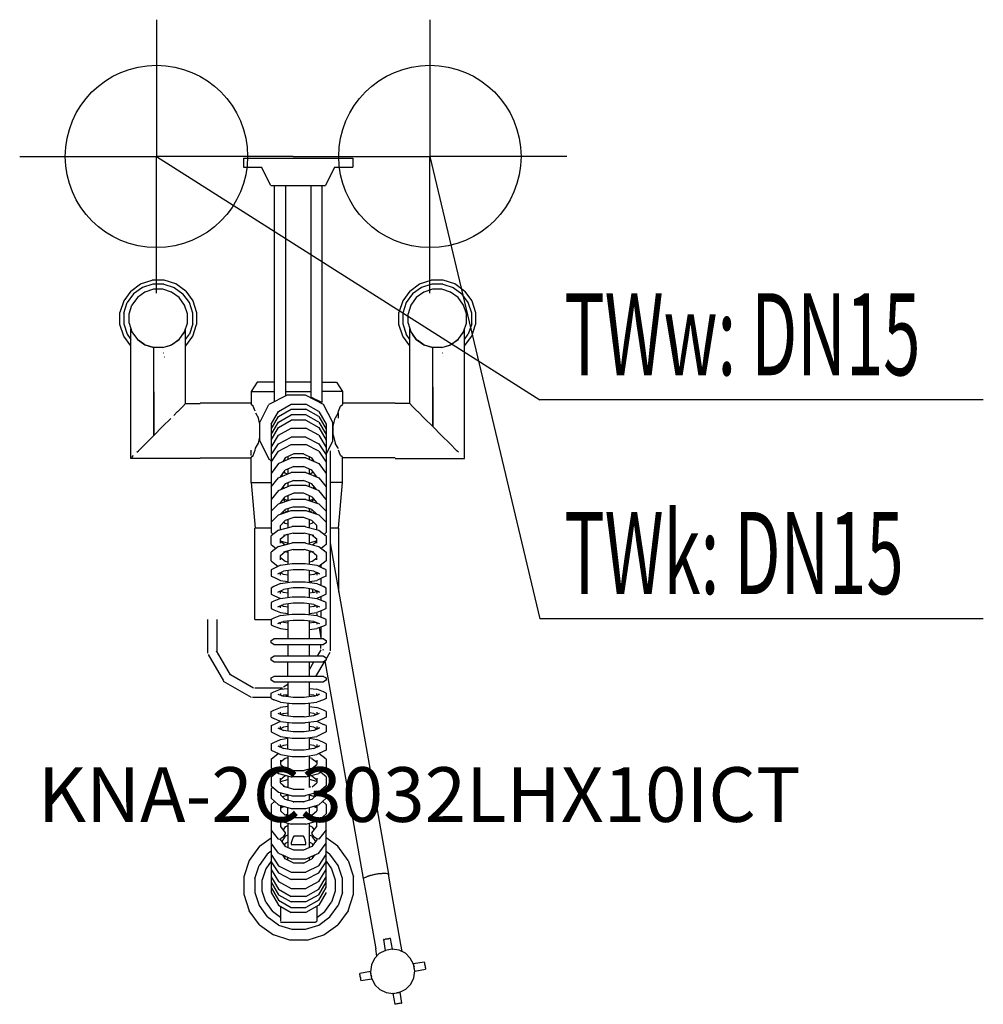
# Model space of a CAD drawing. Units: millimetres. Extents: x 0 to 529, y 0 to 540.
import ezdxf

# ---------------------------------------------------------------- set-up
doc = ezdxf.new("R2010")
doc.units = ezdxf.units.MM
doc.header["$MEASUREMENT"] = 0
doc.linetypes.add('AUSGEZOGEN', pattern=[0, 0])
doc.layers.get('0').update_dxf_attribs({"color": 1, "linetype": 'AUSGEZOGEN', "true_color": 0xff0000})
doc.layers.add('200', color=7, linetype='AUSGEZOGEN')
for name, color, linetype, true_color in [('410', 4, 'AUSGEZOGEN', 0x00ffff), ('550', 2, 'AUSGEZOGEN', 0xffff00), ('WARMWASSER', 4, 'AUSGEZOGEN', 0x00ffff)]:
    doc.layers.add(name, color=color, linetype=linetype, true_color=true_color)
doc.styles.get("Standard").update_dxf_attribs({"font": 'TXT.SHX'})

# ---------------------------------------------------------------- blocks, each defined once
blk = doc.blocks.new('GER_BLOCK_00001')
at = {"layer": '200', "linetype": 'AUSGEZOGEN'}
for p, q in [((122.7, 464.09), (122.7, 459.09)), ((122.7, 464.09), (182.7, 464.09)), ((122.7, 459.09), (132.7, 459.09)), ((137.7, 449.08), (132.7, 459.09)), ((172.7, 459.09), (167.7, 449.08)), ((172.7, 459.09), (182.7, 459.09)), ((182.7, 464.09), (182.7, 459.09)), ((137.7, 449.08), (167.7, 449.08)), ((139.7, 330.47), (139.7, 449.08)), ((145.7, 449.08), (145.7, 333.47)), ((159.7, 449.08), (159.7, 332.97)), ((165.7, 449.08), (165.7, 329.97)), ((60.97, 391.13), (66.35, 395.04)), ((66.35, 395.04), (72.67, 397.09)), ((73, 394.99), (67.32, 393.14)), ((79.33, 397.09), (72.67, 397.09)), ((79, 394.99), (73, 394.99)), ((79, 394.99), (84.68, 393.14)), ((85.65, 395.04), (79.33, 397.09)), ((91.04, 391.13), (85.65, 395.04)), ((213.97, 391.13), (219.35, 395.04)), ((219.35, 395.04), (225.67, 397.09)), ((226, 394.99), (220.32, 393.14)), ((232.33, 397.09), (225.67, 397.09)), ((232, 394.99), (226, 394.99)), ((232, 394.99), (237.68, 393.14)), ((238.65, 395.04), (232.33, 397.09)), ((244.04, 391.13), (238.65, 395.04)), ((60.97, 391.13), (57.06, 385.74)), ((62.47, 389.63), (58.95, 384.78)), ((67.32, 393.14), (62.47, 389.63)), ((68.65, 390.52), (64.54, 387.55)), ((73.46, 392.09), (68.65, 390.52)), ((78.54, 392.09), (73.46, 392.09)), ((83.35, 390.52), (78.54, 392.09)), ((87.46, 387.55), (83.35, 390.52)), ((84.68, 393.14), (89.54, 389.63)), ((93.06, 384.78), (89.54, 389.63)), ((91.04, 391.13), (94.95, 385.74)), ((213.97, 391.13), (210.06, 385.74)), ((215.47, 389.63), (211.95, 384.78)), ((220.32, 393.14), (215.47, 389.63)), ((221.65, 390.52), (217.54, 387.55)), ((226.46, 392.09), (221.65, 390.52)), ((231.54, 392.09), (226.46, 392.09)), ((236.35, 390.52), (231.54, 392.09)), ((240.46, 387.55), (236.35, 390.52)), ((237.68, 393.14), (242.54, 389.63)), ((246.06, 384.78), (242.54, 389.63)), ((244.04, 391.13), (247.95, 385.74)), ((57.06, 385.74), (55, 379.42)), ((57.1, 379.09), (58.95, 384.78)), ((60, 378.63), (61.57, 383.44)), ((64.54, 387.55), (61.57, 383.44)), ((90.43, 383.44), (87.46, 387.55)), ((92, 378.63), (90.43, 383.44)), ((94.9, 379.09), (93.06, 384.78)), ((94.95, 385.74), (97, 379.42)), ((210.06, 385.74), (208, 379.42)), ((211.95, 384.78), (210.1, 379.09)), ((214.57, 383.44), (213, 378.63)), ((217.54, 387.55), (214.57, 383.44)), ((243.43, 383.44), (240.46, 387.55)), ((245, 378.63), (243.43, 383.44)), ((247.9, 379.09), (246.06, 384.78)), ((247.95, 385.74), (250, 379.42)), ((55, 372.76), (55, 379.42)), ((57.1, 379.09), (57.1, 373.09)), ((60, 373.55), (60, 378.63)), ((92, 373.55), (92, 378.63)), ((94.9, 373.09), (94.9, 379.09)), ((97, 379.42), (97, 372.76)), ((208, 372.76), (208, 379.42)), ((210.1, 379.09), (210.1, 373.09)), ((213, 373.55), (213, 378.63)), ((245, 373.55), (245, 378.63)), ((247.9, 373.09), (247.9, 379.09)), ((250, 379.42), (250, 372.76)), ((57.05, 366.44), (55, 372.76)), ((57.1, 373.09), (58.94, 367.4)), ((60, 373.55), (61.57, 368.74)), ((90.43, 368.74), (92, 373.55)), ((94.9, 373.09), (93.06, 367.4)), ((94.95, 366.44), (97, 372.76)), ((210.05, 366.44), (208, 372.76)), ((210.1, 373.09), (211.94, 367.4)), ((213, 373.55), (214.57, 368.74)), ((243.43, 368.74), (245, 373.55)), ((247.9, 373.09), (246.06, 367.4)), ((247.95, 366.44), (250, 372.76)), ((58.94, 367.4), (61, 364.57)), ((61, 299.39), (61, 370.49)), ((61.57, 368.74), (64.54, 364.63)), ((61.57, 368.74), (62.5, 367.45)), ((62.5, 367.45), (64.54, 364.63)), ((87.46, 364.63), (90.43, 368.74)), ((87.46, 364.63), (89.5, 367.45)), ((90.43, 368.74), (89.5, 367.45)), ((91, 329.39), (91, 370.49)), ((91, 364.56), (93.06, 367.4)), ((214, 364.57), (211.94, 367.4)), ((214, 329.39), (214, 370.49)), ((214.57, 368.74), (217.54, 364.63)), ((214.57, 368.74), (215.5, 367.45)), ((217.54, 364.63), (215.5, 367.45)), ((240.46, 364.63), (243.43, 368.74)), ((240.46, 364.63), (242.5, 367.45)), ((243.43, 368.74), (242.5, 367.45)), ((244, 299.39), (244, 370.49)), ((244, 364.56), (246.06, 367.4)), ((60.96, 361.06), (57.05, 366.44)), ((64.54, 364.63), (68.65, 361.66)), ((64.54, 364.63), (65.2, 364.15)), ((68.65, 361.66), (65.2, 364.15)), ((83.35, 361.66), (87.46, 364.63)), ((83.35, 361.66), (86.8, 364.15)), ((87.46, 364.63), (86.8, 364.15)), ((91.04, 361.05), (94.95, 366.44)), ((213.96, 361.06), (210.05, 366.44)), ((217.54, 364.63), (221.65, 361.66)), ((217.54, 364.63), (218.2, 364.15)), ((221.65, 361.66), (218.2, 364.15)), ((236.35, 361.66), (240.46, 364.63)), ((236.35, 361.66), (239.8, 364.15)), ((240.46, 364.63), (239.8, 364.15)), ((244.04, 361.05), (247.95, 366.44)), ((61, 361.03), (60.96, 361.06)), ((68.65, 361.66), (73.46, 360.09)), ((68.65, 361.66), (69.1, 361.51)), ((73.46, 360.09), (69.1, 361.51)), ((78.54, 360.09), (73.46, 360.09)), ((73.46, 360.09), (73.6, 311.99)), ((73.47, 357.19), (73.6, 357.19)), ((73.6, 311.99), (73.6, 360.09)), ((78.54, 360.09), (83.35, 361.66)), ((78.54, 360.09), (82.9, 361.51)), ((78.88, 357.19), (79, 357.19)), ((83.35, 361.66), (82.9, 361.51)), ((91, 361.02), (91.04, 361.05)), ((214, 361.03), (213.96, 361.06)), ((221.65, 361.66), (226.46, 360.09)), ((221.65, 361.66), (222.1, 361.51)), ((226.46, 360.09), (222.1, 361.51)), ((226.46, 360.09), (226.6, 316.79)), ((231.54, 360.09), (226.46, 360.09)), ((226.47, 357.19), (226.6, 357.19)), ((226.6, 316.79), (226.6, 360.09)), ((231.54, 360.09), (236.35, 361.66)), ((231.54, 360.09), (235.9, 361.51)), ((231.88, 357.19), (232, 357.19)), ((236.35, 361.66), (235.9, 361.51)), ((244, 361.02), (244.04, 361.05)), ((73.6, 355.09), (73.47, 355.09)), ((79.22, 355.09), (79.34, 355.09)), ((226.48, 355.09), (226.6, 355.09)), ((232.33, 355.09), (232.22, 355.09)), ((130.3, 341.09), (127, 336.09)), ((139.7, 341.09), (130.3, 341.09)), ((159.7, 341.09), (145.7, 341.09)), ((165.7, 341.09), (173.7, 341.09)), ((173.7, 341.09), (177, 336.09)), ((127, 336.09), (139.7, 336.09)), ((127, 336.09), (127, 328.99)), ((145.7, 336.09), (159.7, 336.09)), ((177, 336.09), (165.7, 336.09)), ((177, 336.09), (177, 328.99)), ((127, 329.59), (99, 329.59)), ((146.7, 333.97), (136.7, 328.97)), ((156.7, 333.97), (146.7, 333.97)), ((166.7, 328.97), (156.7, 333.97)), ((160.6, 332.57), (159.7, 332.97)), ((161.9, 331.87), (160.6, 332.57)), ((163.6, 331.07), (161.9, 331.87)), ((164.9, 330.37), (163.6, 331.07)), ((165.7, 329.97), (164.9, 330.37)), ((206, 329.59), (177, 329.59)), ((84.46, 322.85), (86.6, 324.99)), ((86.6, 324.99), (86.8, 325.09)), ((86.8, 325.09), (89.5, 327.89)), ((89.5, 327.89), (91, 329.39)), ((91, 329.39), (99, 329.39)), ((128, 328.09), (127, 328.99)), ((129.2, 325.29), (128, 328.09)), ((129.4, 324.29), (130.9, 321.49)), ((131.7, 318.96), (136.7, 328.97)), ((138, 318.08), (142.02, 325.04)), ((142.02, 325.04), (148.98, 329.06)), ((142.02, 322.3), (148.98, 326.27)), ((148.98, 329.06), (157.02, 329.06)), ((148.98, 326.27), (157.02, 326.27)), ((163.98, 325.04), (157.02, 329.06)), ((163.98, 322.3), (157.02, 326.27)), ((163.98, 325.04), (168, 318.08)), ((171.7, 318.96), (166.7, 328.97)), ((174.6, 324.29), (173.1, 321.49)), ((174.6, 324.29), (174.8, 325.29)), ((174.6, 324.29), (174.6, 321.49)), ((174.8, 325.29), (176, 328.09)), ((176, 328.09), (177, 328.99)), ((214, 329.39), (206, 329.39)), ((215.5, 327.89), (214, 329.39)), ((218.2, 325.09), (215.5, 327.89)), ((222.1, 321.29), (218.4, 324.99)), ((78.4, 316.79), (82.9, 321.29)), ((131.7, 318.22), (130.9, 321.49)), ((131.7, 308.95), (131.7, 318.96)), ((138, 315.42), (142.02, 322.3)), ((138, 312.42), (142.02, 319.3)), ((142.02, 319.3), (148.98, 323.27)), ((142.02, 316.3), (148.98, 320.27)), ((157.02, 323.27), (148.98, 323.27)), ((157.02, 320.27), (148.98, 320.27)), ((163.98, 319.3), (157.02, 323.27)), ((157.02, 320.27), (163.98, 316.3)), ((163.98, 322.3), (168, 315.42)), ((163.98, 319.3), (168, 312.42)), ((171.7, 308.95), (171.7, 318.96)), ((172, 316.99), (173.1, 321.49)), ((226.6, 316.79), (222.1, 321.29)), ((73.6, 311.99), (78.4, 316.79)), ((138, 318.08), (138, 258.63)), ((138, 309.42), (142.02, 316.3)), ((142.02, 312.07), (148.98, 315.91)), ((148.98, 315.91), (157.02, 315.91)), ((163.98, 312.07), (157.02, 315.91)), ((163.98, 316.3), (168, 309.42)), ((168, 318.08), (168, 258.63)), ((172, 312.19), (172, 316.99)), ((231.4, 311.99), (226.6, 316.79)), ((69.1, 307.49), (73.6, 311.99)), ((130.9, 307.69), (131.7, 310.96)), ((131.7, 308.95), (136.7, 298.94)), ((138, 305.41), (142.02, 312.07)), ((142.02, 307.4), (148.98, 310.95)), ((157.02, 310.95), (148.98, 310.95)), ((157.02, 310.95), (163.98, 307.4)), ((163.98, 312.07), (168, 305.41)), ((168, 301.54), (171.7, 308.95)), ((172, 312.19), (173.1, 307.69)), ((235.9, 307.49), (231.4, 311.99)), ((64.33, 302.72), (65.2, 303.59)), ((65.2, 303.59), (69.1, 307.49)), ((127, 300.99), (127, 303.79)), ((128, 300.99), (129.2, 303.79)), ((129.2, 303.79), (129.4, 304.89)), ((129.4, 304.89), (130.9, 307.69)), ((129.4, 304.79), (129.4, 304.89)), ((138, 301.26), (142.02, 307.4)), ((138, 297.26), (142.02, 303.4)), ((142.02, 303.4), (148.98, 306.95)), ((148.98, 306.95), (157.02, 306.95)), ((163.98, 303.4), (157.02, 306.95)), ((163.98, 307.4), (168, 301.26)), ((163.98, 303.4), (168, 297.26)), ((170.2, 303.54), (170.2, 193.74)), ((174.6, 304.89), (173.1, 307.69)), ((174.6, 304.79), (174.6, 304.89)), ((176, 300.99), (174.8, 303.79)), ((239.8, 303.59), (235.9, 307.49)), ((240.67, 302.72), (239.8, 303.59)), ((99, 299.39), (61, 299.39)), ((61.5, 299.89), (62.5, 300.89)), ((99, 299.59), (127, 299.59)), ((127, 300.09), (128, 300.99)), ((127, 286.09), (127, 300.09)), ((136.7, 298.94), (138, 298.29)), ((142.02, 296.47), (148.98, 299.66)), ((145.68, 299.6), (144.32, 297.53)), ((145.68, 298.22), (145.25, 298.95)), ((150.32, 301.95), (145.68, 299.6)), ((145.75, 298.18), (145.68, 298.22)), ((147, 300.27), (147, 298.75)), ((157.02, 299.66), (148.98, 299.66)), ((155.68, 301.95), (150.32, 301.95)), ((155.68, 301.95), (160.32, 299.6)), ((157.02, 299.66), (163.98, 296.47)), ((159, 298.75), (159, 300.27)), ((160.32, 298.22), (160.25, 298.18)), ((161.68, 297.53), (160.32, 299.6)), ((160.32, 298.22), (160.75, 298.95)), ((177, 300.09), (176, 300.99)), ((177, 286.09), (177, 300.09)), ((206, 299.59), (177, 299.59)), ((206, 299.39), (244, 299.39)), ((142.02, 296.47), (138, 291)), ((142.02, 288.78), (148.98, 291.7)), ((143.01, 289.2), (145.68, 292.86)), ((145.68, 291.26), (145.13, 292.1)), ((150.32, 294.93), (145.68, 292.86)), ((147, 293.45), (147, 290.87)), ((157.02, 291.7), (148.98, 291.7)), ((150.32, 294.93), (155.68, 294.93)), ((160.32, 292.86), (155.68, 294.93)), ((157.02, 291.7), (163.98, 288.78)), ((159, 290.87), (159, 293.45)), ((162.99, 289.2), (160.32, 292.86)), ((160.32, 291.26), (160.87, 292.1)), ((163.98, 296.47), (168, 291)), ((138, 283.79), (142.02, 288.78)), ((144.11, 289.66), (143.75, 290.2)), ((146.69, 290.74), (145.68, 291.26)), ((150.32, 287.22), (145.68, 285.34)), ((150.32, 287.22), (155.68, 287.22)), ((160.32, 285.34), (155.68, 287.22)), ((160.32, 291.26), (159.31, 290.74)), ((161.89, 289.66), (162.25, 290.2)), ((163.98, 288.78), (168, 283.79)), ((127, 286.09), (129.23, 261.09)), ((127, 286.09), (138, 286.09)), ((138, 283.87), (138.03, 283.83)), ((142.02, 281.78), (138, 276.79)), ((142.02, 281.78), (148.98, 284.7)), ((145.68, 285.34), (143.26, 282.3)), ((144.97, 283.02), (144.43, 283.77)), ((147, 285.87), (147, 283.87)), ((148.98, 284.7), (157.02, 284.7)), ((157.02, 284.7), (163.98, 281.78)), ((159, 283.87), (159, 285.87)), ((162.74, 282.3), (160.32, 285.34)), ((161.02, 283.02), (161.57, 283.77)), ((168, 276.79), (163.98, 281.78)), ((167.97, 283.83), (168, 283.87)), ((177, 286.09), (170.2, 286.09)), ((174.77, 261.09), (177, 286.09)), ((138, 277.13), (138.14, 276.96)), ((142.02, 274.44), (148.98, 276.82)), ((143, 274.97), (145.68, 278.34)), ((145.64, 275.68), (144.6, 276.98)), ((147, 276.14), (144.75, 277.17)), ((150.32, 280.22), (145.68, 278.34)), ((147, 278.88), (147, 276.14)), ((157.02, 276.82), (148.98, 276.82)), ((155.68, 280.22), (150.32, 280.22)), ((160.32, 278.34), (155.68, 280.22)), ((157.02, 276.82), (163.98, 274.44)), ((159, 276.14), (159, 278.88)), ((161.25, 277.17), (159, 276.14)), ((160.32, 278.34), (163, 274.97)), ((160.36, 275.68), (161.4, 276.98)), ((168, 277.13), (167.86, 276.96)), ((142.02, 274.44), (138, 270.36)), ((142.02, 268.44), (148.98, 270.82)), ((143, 274.78), (143, 274.97)), ((143.28, 268.87), (145.68, 271.35)), ((145.01, 269.46), (144.49, 270.12)), ((145.18, 270.83), (146.91, 270.11)), ((150.32, 272.87), (145.68, 271.35)), ((147, 271.78), (147, 270.14)), ((148.98, 270.82), (157.02, 270.82)), ((150.32, 272.87), (155.68, 272.87)), ((160.32, 271.35), (155.68, 272.87)), ((157.02, 270.82), (163.98, 268.44)), ((159, 270.14), (159, 271.78)), ((160.82, 270.83), (159.09, 270.11)), ((162.72, 268.87), (160.32, 271.35)), ((160.99, 269.46), (161.51, 270.12)), ((163, 274.78), (163, 274.97)), ((163.98, 274.44), (168, 270.36)), ((138, 264.36), (142.02, 268.44)), ((138, 264.63), (138.13, 264.5)), ((143, 262.58), (145.68, 265.35)), ((150.32, 266.87), (145.68, 265.35)), ((147, 265.78), (147, 261.39)), ((155.68, 266.87), (150.32, 266.87)), ((160.32, 265.35), (155.68, 266.87)), ((159, 261.39), (159, 265.78)), ((160.32, 265.35), (163, 262.58)), ((168, 264.36), (163.98, 268.44)), ((167.87, 264.5), (168, 264.63)), ((129, 211.09), (129, 261.09)), ((138, 261.09), (129, 261.09)), ((142.02, 260.06), (138, 256.9)), ((142.02, 260.06), (148.98, 261.89)), ((143, 260.34), (143, 262.58)), ((143.07, 260.35), (143, 260.42)), ((145.68, 263.72), (144.88, 264.52)), ((147, 263.26), (145.68, 263.72)), ((148.98, 261.89), (149.37, 262.01)), ((156.63, 262.01), (149.37, 262.01)), ((156.63, 262.01), (157.02, 261.89)), ((157.02, 261.89), (163.98, 260.06)), ((160.32, 263.72), (159, 263.26)), ((160.32, 263.72), (161.12, 264.52)), ((163, 260.42), (162.93, 260.35)), ((163, 260.34), (163, 262.58)), ((163.98, 260.06), (168, 256.9)), ((175, 261.09), (170.2, 261.09)), ((175, 225.92), (175, 261.09)), ((138.96, 257.66), (138, 258.63)), ((138, 252.15), (138, 256.9)), ((143, 255.18), (145.54, 257.24)), ((143, 252.79), (143, 255.18)), ((143, 254.22), (147, 252.86)), ((145.44, 251.98), (143, 253.87)), ((149.93, 258.4), (144.61, 257)), ((147, 257.26), (146.4, 257.47)), ((147, 257.63), (147, 252.39)), ((149.93, 258.4), (156.07, 258.4)), ((161.39, 257), (156.07, 258.4)), ((159, 252.39), (159, 257.63)), ((159.6, 257.47), (159, 257.26)), ((163, 254.22), (159, 252.86)), ((160.46, 257.24), (163, 255.18)), ((160.56, 251.98), (163, 253.87)), ((163, 252.79), (163, 255.18)), ((167.04, 257.66), (168, 258.63)), ((168, 256.9), (168, 252.15)), ((138, 252.15), (140.71, 250.03)), ((142.02, 251.06), (138, 247.9)), ((142.02, 251.06), (148.98, 252.89)), ((149.93, 249.4), (144.61, 248)), ((147, 248.63), (147, 241.36)), ((148.98, 252.89), (149.37, 253.01)), ((156.63, 253.01), (149.37, 253.01)), ((149.93, 249.4), (156.07, 249.4)), ((161.39, 248), (156.07, 249.4)), ((156.63, 253.01), (157.02, 252.89)), ((157.02, 252.89), (163.98, 251.06)), ((159, 241.36), (159, 248.63)), ((163.98, 251.06), (168, 247.9)), ((168, 252.15), (165.29, 250.03)), ((170.2, 253.14), (172.62, 239.42)), ((138, 243.15), (138, 247.9)), ((138, 243.15), (141.84, 240.14)), ((143, 246.18), (145.54, 248.24)), ((143, 243.79), (143, 246.18)), ((145.68, 242.79), (143, 244.87)), ((147, 247.69), (145.38, 248.11)), ((160.62, 248.11), (159, 247.69)), ((160.32, 242.79), (163, 244.87)), ((160.46, 248.24), (163, 246.18)), ((163, 243.79), (163, 246.18)), ((168, 243.15), (164.16, 240.14)), ((168, 247.9), (168, 243.15)), ((139.46, 239.03), (138, 238.27)), ((138, 238.27), (138, 234.85)), ((143.09, 240.73), (139.46, 239.03)), ((143.09, 240.73), (149.37, 241.74)), ((149.93, 238.3), (144.61, 237.43)), ((147, 242.48), (145.61, 242.85)), ((147, 237.82), (147, 231.36)), ((149.37, 241.74), (156.63, 241.74)), ((156.07, 238.3), (149.93, 238.3)), ((161.39, 237.43), (156.07, 238.3)), ((156.63, 241.74), (162.91, 240.73)), ((160.39, 242.85), (159, 242.48)), ((159, 231.36), (159, 237.82)), ((162.91, 240.73), (166.54, 239.03)), ((165.2, 240.96), (165.2, 239.66)), ((168, 238.27), (166.54, 239.03)), ((168, 234.85), (168, 238.27)), ((172.62, 239.42), (202.26, 71.32)), ((138, 234.85), (139.46, 234.15)), ((139.46, 234.15), (143.09, 232.41)), ((141.54, 235.97), (144.61, 237.43)), ((143, 235.27), (143, 236.66)), ((144.61, 235.75), (143, 236.52)), ((143.09, 232.41), (147, 231.8)), ((147, 235.37), (144.61, 235.75)), ((159, 236.07), (159.12, 235.39)), ((161.39, 235.75), (159, 235.37)), ((159, 231.8), (162.91, 232.41)), ((161.39, 237.43), (164.46, 235.97)), ((161.39, 235.75), (163, 236.52)), ((166.54, 234.15), (162.91, 232.41)), ((164.46, 235.97), (163, 236.69)), ((163, 236.66), (163, 235.27)), ((165.2, 233.51), (165.2, 229.66)), ((168, 234.85), (166.54, 234.15)), ((139.46, 229.03), (138, 228.27)), ((138, 228.27), (138, 224.85)), ((143.09, 230.73), (139.46, 229.03)), ((141.54, 225.97), (144.61, 227.43)), ((143.09, 230.73), (149.37, 231.74)), ((149.93, 228.3), (144.61, 227.43)), ((147, 227.82), (147, 223.06)), ((149.37, 231.74), (156.63, 231.74)), ((156.07, 228.3), (149.93, 228.3)), ((161.39, 227.43), (156.07, 228.3)), ((156.63, 231.74), (162.91, 230.73)), ((159, 223.06), (159, 227.82)), ((159.73, 231.91), (159.86, 231.22)), ((160.5, 227.58), (160.84, 225.66)), ((161.39, 227.43), (164.46, 225.97)), ((162.91, 230.73), (166.54, 229.03)), ((168, 228.27), (166.54, 229.03)), ((168, 224.85), (168, 228.27)), ((138, 224.85), (139.46, 224.15)), ((139.46, 224.15), (143, 222.45)), ((143.09, 222.49), (139.46, 221)), ((143, 225.27), (143, 226.66)), ((144.61, 225.75), (143, 226.52)), ((143.09, 222.49), (149.37, 223.4)), ((147, 225.37), (144.61, 225.75)), ((149.37, 223.4), (156.63, 223.4)), ((156.63, 223.4), (162.91, 222.49)), ((161.39, 225.75), (159, 225.37)), ((161.39, 225.75), (163, 226.52)), ((162.91, 222.49), (166.54, 221)), ((164.46, 225.97), (163, 226.69)), ((163, 226.66), (163, 225.27)), ((166.54, 224.15), (163, 222.45)), ((165.2, 223.51), (165.2, 221.55)), ((168, 224.85), (166.54, 224.15)), ((139.46, 221), (138, 220.26)), ((138, 220.26), (138, 217.08)), ((138, 217.08), (139.46, 216.39)), ((139.46, 216.39), (143.09, 214.86)), ((141.54, 217.96), (144.61, 219.24)), ((143, 217.43), (143, 218.57)), ((144.61, 218.15), (143.32, 218.7)), ((149.93, 220.01), (144.61, 219.24)), ((147, 217.81), (144.61, 218.15)), ((147, 219.59), (147, 213.6)), ((156.07, 220.01), (149.93, 220.01)), ((161.39, 219.24), (156.07, 220.01)), ((159, 213.6), (159, 219.59)), ((161.39, 218.15), (159, 217.81)), ((161.39, 219.24), (164.46, 217.96)), ((161.39, 218.15), (162.68, 218.7)), ((162.02, 218.98), (162.11, 218.46)), ((166.54, 216.39), (162.91, 214.86)), ((163, 218.57), (163, 217.43)), ((168, 220.26), (166.54, 221)), ((168, 217.08), (166.54, 216.39)), ((168, 217.08), (168, 220.26)), ((103.2, 192.5), (103.2, 211.06)), ((108.2, 211.06), (108.2, 192.94)), ((129, 211.09), (138.06, 211.09)), ((139.46, 211.82), (138, 211.06)), ((138, 211.06), (138, 208.14)), ((143.09, 213.13), (139.46, 211.82)), ((143.09, 214.86), (147, 214.31)), ((143.09, 213.13), (149.37, 213.88)), ((149.37, 213.88), (156.63, 213.88)), ((156.63, 213.88), (162.91, 213.13)), ((159, 214.31), (162.91, 214.86)), ((162.75, 214.84), (162.93, 213.81)), ((162.91, 213.13), (166.54, 211.82)), ((162.93, 213.81), (163.06, 213.08)), ((165.2, 215.83), (165.2, 212.3)), ((168, 211.06), (166.54, 211.82)), ((168, 208.14), (168, 211.06)), ((138, 208.14), (139.46, 207.38)), ((139.46, 207.38), (143.09, 206.07)), ((141.54, 208.78), (144.61, 209.9)), ((141.54, 208.78), (143, 209.58)), ((143, 208.44), (143, 209.31)), ((143.09, 206.07), (147, 205.6)), ((144.61, 209.3), (143.78, 209.6)), ((149.93, 210.5), (144.61, 209.9)), ((147, 209.03), (144.61, 209.3)), ((147, 210.17), (147, 200.32)), ((156.07, 210.5), (149.93, 210.5)), ((161.39, 209.9), (156.07, 210.5)), ((159, 200.32), (159, 210.17)), ((161.39, 209.3), (159, 209.03)), ((159, 205.6), (162.91, 206.07)), ((161.39, 209.9), (164.46, 208.78)), ((161.39, 209.3), (162.22, 209.6)), ((166.54, 207.38), (162.91, 206.07)), ((163, 209.31), (163, 208.44)), ((164.21, 206.54), (165.2, 200.93)), ((165.2, 206.9), (165.2, 200.32)), ((168, 208.14), (166.54, 207.38)), ((138, 199.44), (139.46, 200.32)), ((166.54, 200.32), (139.46, 200.32)), ((166.54, 200.32), (168, 199.44)), ((138, 198.2), (138, 199.44)), ((139.46, 197.32), (138, 198.2)), ((139.46, 197.32), (166.54, 197.32)), ((147, 197.32), (147, 190.82)), ((159, 190.82), (159, 197.32)), ((165.2, 194.44), (163.13, 190.82)), ((165.2, 195.04), (165.2, 197.32)), ((166.29, 194.77), (166.4, 194.1)), ((168, 198.2), (166.54, 197.32)), ((168, 199.44), (168, 198.2)), ((103.39, 191.77), (111.75, 177.38)), ((115.6, 180.63), (108, 193.84)), ((138, 189.94), (139.46, 190.82)), ((138, 188.7), (138, 189.94)), ((166.54, 190.82), (139.46, 190.82)), ((166.54, 190.82), (168, 189.94)), ((168, 189.26), (170.2, 193.04)), ((168, 189.94), (168, 188.7)), ((139.46, 187.82), (138, 188.7)), ((139.46, 187.82), (166.54, 187.82)), ((147, 179.82), (147, 187.82)), ((159, 183.6), (161.41, 187.82)), ((159, 179.82), (159, 187.82)), ((162.51, 179.82), (167.5, 188.4)), ((168, 188.7), (166.54, 187.82)), ((167.43, 188.28), (188.47, 68.89)), ((128.3, 173.32), (115.58, 180.61)), ((138, 178.94), (139.46, 179.82)), ((138, 177.7), (138, 178.94)), ((166.54, 179.82), (139.46, 179.82)), ((166.54, 179.82), (168, 178.94)), ((168, 178.94), (168, 177.7)), ((111.6, 177.23), (126.9, 168.32)), ((144.1, 173.32), (128.9, 173.32)), ((139.46, 176.82), (138, 177.7)), ((139.46, 176.82), (166.54, 176.82)), ((143.09, 172.72), (147, 173.19)), ((144.7, 174.13), (147, 175.45)), ((147, 176.82), (147, 168.62)), ((159.32, 176.82), (159, 176.63)), ((159, 168.62), (159, 176.82)), ((159, 173.19), (162.91, 172.72)), ((168, 177.7), (166.54, 176.82)), ((127.6, 168.32), (138, 168.32)), ((138, 170.65), (139.46, 171.41)), ((138, 167.73), (138, 170.65)), ((138, 167.73), (139.46, 166.97)), ((139.46, 171.41), (143.09, 172.72)), ((141.54, 170.01), (144.61, 168.89)), ((143, 170.35), (143, 169.48)), ((143.78, 169.19), (144.61, 169.49)), ((147, 169.76), (144.61, 169.49)), ((149.93, 168.29), (144.61, 168.89)), ((146.1, 169.12), (147, 169.64)), ((156.07, 168.29), (149.93, 168.29)), ((161.39, 168.89), (156.07, 168.29)), ((161.39, 169.49), (159, 169.76)), ((161.39, 168.89), (164.46, 170.01)), ((161.39, 169.49), (162.22, 169.19)), ((166.54, 171.41), (162.91, 172.72)), ((163, 169.48), (163, 170.35)), ((164.46, 170.01), (163, 169.21)), ((168, 170.65), (166.54, 171.41)), ((168, 167.73), (166.54, 166.97)), ((168, 170.65), (168, 167.73)), ((143.09, 165.66), (139.46, 166.97)), ((139.46, 161.25), (143.09, 162.78)), ((143.09, 165.66), (149.37, 164.91)), ((147, 163.33), (143.09, 162.78)), ((147, 165.19), (147, 158.05)), ((149.37, 164.91), (156.63, 164.91)), ((156.63, 164.91), (162.91, 165.66)), ((159, 158.05), (159, 165.19)), ((159, 163.33), (162.91, 162.78)), ((166.54, 166.97), (162.91, 165.66)), ((166.54, 161.25), (162.91, 162.78)), ((138, 160.56), (139.46, 161.25)), ((138, 157.38), (138, 160.56)), ((138, 157.38), (139.46, 156.64)), ((143.09, 155.15), (139.46, 156.64)), ((141.54, 159.68), (144.61, 158.4)), ((143, 159.07), (143, 160.21)), ((144.61, 159.49), (143.32, 158.94)), ((144.61, 159.49), (147, 159.83)), ((149.93, 157.63), (144.61, 158.4)), ((156.07, 157.63), (149.93, 157.63)), ((156.07, 157.63), (161.39, 158.4)), ((161.39, 159.49), (159, 159.83)), ((161.39, 158.4), (164.46, 159.68)), ((161.39, 159.49), (162.68, 158.94)), ((166.54, 156.64), (162.91, 155.15)), ((163, 160.21), (163, 159.07)), ((168, 160.56), (166.54, 161.25)), ((168, 157.38), (166.54, 156.64)), ((168, 160.56), (168, 157.38)), ((138, 152.79), (139.46, 153.49)), ((138, 152.79), (138, 149.37)), ((139.46, 153.49), (143, 155.19)), ((141.54, 151.67), (144.61, 150.21)), ((143, 150.98), (143, 152.37)), ((144.61, 151.89), (143, 151.12)), ((143.09, 155.15), (149.37, 154.24)), ((147, 152.27), (144.61, 151.89)), ((147, 154.58), (147, 149.82)), ((149.37, 154.24), (156.63, 154.24)), ((162.91, 155.15), (156.63, 154.24)), ((159, 149.82), (159, 154.58)), ((161.39, 151.89), (159, 152.27)), ((161.39, 151.89), (163, 151.12)), ((161.39, 150.21), (164.46, 151.67)), ((163, 155.19), (166.54, 153.49)), ((163, 152.37), (163, 150.98)), ((164.46, 151.67), (163, 150.95)), ((168, 152.79), (166.54, 153.49)), ((168, 152.79), (168, 149.37)), ((138, 149.37), (142.02, 147.44)), ((142.02, 147.44), (143.09, 146.91)), ((142.78, 151.08), (143, 151.2)), ((143.09, 146.91), (149.37, 145.9)), ((143.09, 145.23), (147, 145.84)), ((149.93, 149.34), (144.61, 150.21)), ((147, 139.82), (147, 146.28)), ((149.37, 145.9), (156.63, 145.9)), ((156.07, 149.34), (149.93, 149.34)), ((161.39, 150.21), (156.07, 149.34)), ((156.63, 145.9), (162.91, 146.91)), ((159, 139.82), (159, 146.28)), ((159, 145.84), (162.91, 145.23)), ((163.98, 147.44), (162.91, 146.91)), ((163.22, 151.08), (163, 151.2)), ((168, 149.37), (163.98, 147.44)), ((138, 142.79), (139.46, 143.49)), ((138, 142.79), (138, 139.37)), ((139.46, 143.49), (143.09, 145.23)), ((141.54, 141.67), (144.61, 140.21)), ((142.78, 141.08), (143, 141.2)), ((143, 140.98), (143, 142.37)), ((144.61, 141.89), (143, 141.12)), ((147, 142.27), (144.61, 141.89)), ((161.39, 141.89), (159, 142.27)), ((161.39, 141.89), (163, 141.12)), ((161.39, 140.21), (164.46, 141.67)), ((166.54, 143.49), (162.91, 145.23)), ((163, 142.37), (163, 140.98)), ((164.46, 141.67), (163, 140.95)), ((163.22, 141.08), (163, 141.2)), ((168, 142.79), (166.54, 143.49)), ((168, 142.79), (168, 139.37)), ((138, 139.37), (142.02, 137.44)), ((138, 134.49), (141.84, 137.5)), ((142.02, 137.44), (143.09, 136.91)), ((143.09, 136.91), (149.37, 135.9)), ((149.93, 139.34), (144.61, 140.21)), ((147, 135.16), (145.61, 134.79)), ((147, 136.28), (147, 129.01)), ((149.37, 135.9), (156.63, 135.9)), ((156.07, 139.34), (149.93, 139.34)), ((161.39, 140.21), (156.07, 139.34)), ((156.63, 135.9), (162.91, 136.91)), ((159, 129.01), (159, 136.28)), ((160.39, 134.79), (159, 135.16)), ((163.98, 137.44), (162.91, 136.91)), ((168, 139.37), (163.98, 137.44)), ((168, 134.49), (164.16, 137.5)), ((138, 134.49), (138, 129.74)), ((138, 129.74), (142.02, 126.58)), ((145.68, 134.85), (143, 132.77)), ((143, 133.85), (143, 131.46)), ((143, 131.46), (145.54, 129.4)), ((149.93, 128.24), (144.61, 129.64)), ((161.39, 129.64), (156.07, 128.24)), ((160.32, 134.85), (163, 132.77)), ((161.39, 129.64), (160.32, 129.28)), ((160.46, 129.4), (163, 131.46)), ((163, 133.85), (163, 131.46)), ((168, 129.74), (163.98, 126.58)), ((168, 134.49), (168, 129.74)), ((138, 124.73), (141.1, 127.3)), ((138, 124.73), (138, 119.72)), ((142.02, 126.58), (148.98, 124.75)), ((145.68, 125.24), (143, 122.99)), ((145.68, 125.24), (146.33, 125.43)), ((147, 129.48), (146.14, 129.24)), ((147, 125.25), (147, 118.8)), ((148.98, 124.75), (149.37, 124.63)), ((156.63, 124.63), (149.37, 124.63)), ((149.93, 128.24), (156.07, 128.24)), ((157.02, 124.75), (156.63, 124.63)), ((157.02, 124.75), (163.98, 126.58)), ((159, 129.48), (159.86, 129.24)), ((159, 118.8), (159, 125.25)), ((160.35, 125.21), (159.63, 125.42)), ((160.32, 125.24), (163, 122.99)), ((168, 124.73), (164.9, 127.3)), ((168, 124.73), (168, 119.72)), ((138, 119.72), (142.02, 116.35)), ((138, 118.22), (138.87, 118.99)), ((143, 121.46), (143, 124.06)), ((143, 122.07), (147, 123.27)), ((143, 121.46), (145.6, 119.2)), ((149.93, 117.96), (144.61, 119.48)), ((147, 119.23), (146.25, 119.01)), ((163, 122.07), (159, 123.27)), ((159.75, 119.01), (159, 119.23)), ((160.4, 119.2), (163, 121.46)), ((163, 124.06), (163, 121.46)), ((168, 119.72), (163.98, 116.35)), ((168, 118.22), (167.13, 118.99)), ((138, 118.22), (138, 113.01)), ((142.02, 116.35), (148.98, 114.43)), ((143, 116.08), (143, 114.79)), ((143, 114.79), (145.68, 112.31)), ((147, 114.62), (144.12, 113.76)), ((147, 114.98), (147, 111.93)), ((148.98, 114.43), (149.37, 114.34)), ((149.37, 114.34), (156.63, 114.34)), ((149.93, 117.96), (156.07, 117.96)), ((157.02, 114.43), (156.63, 114.34)), ((163.98, 116.35), (157.02, 114.43)), ((159, 111.93), (159, 114.98)), ((161.88, 113.76), (159, 114.62)), ((160.32, 112.31), (163, 114.79)), ((163, 116.08), (163, 114.79)), ((168, 118.22), (168, 113.01)), ((138, 113.01), (142.02, 109.42)), ((138, 109.57), (139.93, 111.28)), ((138, 109.57), (138, 104.35)), ((142.02, 109.42), (148.98, 107.36)), ((143, 108.84), (143, 106.14)), ((144.12, 108.8), (143, 107.79)), ((143, 107.64), (145.09, 108.51)), ((150.32, 110.99), (145.68, 112.31)), ((149.93, 110.97), (150.32, 110.99)), ((156.07, 110.97), (149.93, 110.97)), ((160.32, 112.31), (155.68, 110.99)), ((155.68, 110.99), (156.07, 110.97)), ((157.02, 107.36), (163.98, 109.42)), ((163, 107.64), (160.91, 108.51)), ((161.88, 108.8), (163, 107.79)), ((163, 108.84), (163, 106.14)), ((168, 113.01), (163.98, 109.42)), ((168, 109.57), (166.07, 111.28)), ((168, 109.57), (168, 104.35)), ((138, 104.35), (142.02, 100.76)), ((143, 106.14), (145.68, 103.66)), ((145.68, 103.75), (145.57, 103.76)), ((147, 104.3), (145.68, 103.75)), ((150.32, 102.34), (145.68, 103.66)), ((147, 103.28), (147, 107.95)), ((148.98, 107.36), (157.02, 107.36)), ((160.32, 103.66), (155.68, 102.34)), ((159, 103.28), (159, 107.95)), ((159, 104.3), (160.32, 103.75)), ((160.32, 103.66), (163, 106.14)), ((160.43, 103.76), (160.32, 103.75)), ((168, 104.35), (163.98, 100.76)), ((138, 102.25), (139.46, 102.57)), ((138, 102.25), (138, 61.3)), ((139.46, 102.57), (140.13, 102.45)), ((142.02, 100.76), (148.98, 98.7)), ((143, 100.47), (143, 97.41)), ((143, 97.41), (145.68, 94.04)), ((145.68, 97.32), (144.43, 95.61)), ((147, 97.92), (145.68, 97.32)), ((147, 99.29), (147, 85.93)), ((157.02, 98.7), (148.98, 98.7)), ((149.93, 102.33), (150.32, 102.34)), ((149.93, 102.33), (156.07, 102.33)), ((156.07, 102.33), (155.68, 102.34)), ((157.02, 98.7), (163.98, 100.76)), ((159, 85.93), (159, 99.29)), ((160.32, 97.32), (159, 97.92)), ((160.32, 94.04), (163, 97.41)), ((160.32, 97.32), (161.57, 95.61)), ((163, 97.41), (163, 100.47)), ((165.87, 102.45), (166.54, 102.57)), ((168, 102.25), (166.54, 102.57)), ((168, 63.96), (168, 102.25)), ((142.02, 90.6), (138, 95.59)), ((138, 95.51), (138.03, 95.55)), ((144.61, 91.84), (143.09, 90.75)), ((145.68, 92.12), (143.75, 89.18)), ((144.61, 91.84), (145.68, 93.22)), ((145.68, 94.04), (145.68, 93.22)), ((147, 92.8), (145.68, 92.12)), ((150.32, 92.16), (149.93, 91.71)), ((155.68, 92.16), (150.32, 92.16)), ((156.07, 91.71), (155.68, 92.16)), ((160.32, 92.12), (159, 92.8)), ((160.32, 94.04), (160.32, 93.22)), ((160.32, 93.22), (161.39, 91.84)), ((160.32, 92.12), (162.25, 89.18)), ((162.91, 90.75), (161.39, 91.84)), ((168, 95.59), (163.98, 90.6)), ((167.97, 95.55), (168, 95.51)), ((131.52, 86.62), (125.93, 78.92)), ((131.52, 86.62), (138, 91.33)), ((142.02, 82.91), (138, 88.38)), ((142.02, 90.6), (143.09, 90.75)), ((143, 90.2), (143, 90.74)), ((143, 90.2), (145.68, 86.52)), ((145.68, 88.12), (145.13, 87.28)), ((147, 88.8), (145.68, 88.12)), ((150.32, 84.45), (145.68, 86.52)), ((149.37, 90.22), (148.98, 88.56)), ((148.98, 88.56), (148.98, 87.68)), ((148.98, 87.68), (157.02, 87.68)), ((149.93, 91.71), (149.37, 90.22)), ((160.32, 86.52), (155.68, 84.45)), ((156.63, 90.22), (156.07, 91.71)), ((157.02, 88.56), (156.63, 90.22)), ((157.02, 87.68), (157.02, 88.56)), ((160.32, 88.12), (159, 88.8)), ((163, 90.2), (160.32, 86.52)), ((160.32, 88.12), (160.87, 87.28)), ((163.98, 90.6), (162.91, 90.75)), ((163, 90.74), (163, 90.2)), ((163.98, 82.91), (168, 88.38)), ((174.48, 86.61), (168, 91.33)), ((180.07, 78.92), (174.48, 86.61)), ((135.82, 82.32), (131.35, 76.16)), ((138, 83.9), (135.82, 82.32)), ((138, 82.12), (142.02, 75.98)), ((142.02, 82.91), (148.98, 79.72)), ((145.68, 79.78), (144.32, 81.85)), ((145.68, 81.16), (145.25, 80.43)), ((145.75, 81.2), (145.68, 81.16)), ((155.68, 84.45), (150.32, 84.45)), ((157.02, 79.72), (163.98, 82.91)), ((160.32, 81.16), (160.25, 81.2)), ((161.68, 81.85), (160.32, 79.78)), ((160.32, 81.16), (160.75, 80.43)), ((163.98, 75.98), (168, 82.12)), ((168, 83.91), (170.19, 82.32)), ((174.65, 76.16), (170.19, 82.32)), ((125.93, 78.92), (123, 69.87)), ((128.99, 68.92), (131.35, 76.16)), ((138, 78.51), (134.96, 74.32)), ((138, 78.12), (142.02, 71.98)), ((142.02, 75.98), (148.98, 72.43)), ((150.32, 77.43), (145.68, 79.78)), ((147, 79.11), (147, 80.63)), ((148.98, 79.72), (157.02, 79.72)), ((155.68, 77.43), (150.32, 77.43)), ((155.68, 77.43), (160.32, 79.78)), ((163.98, 75.98), (157.02, 72.43)), ((159, 79.11), (159, 80.63)), ((163.98, 71.98), (168, 78.12)), ((168, 78.51), (171.04, 74.32)), ((177.01, 68.92), (174.65, 76.16)), ((180.07, 78.92), (183, 69.87)), ((134.96, 74.32), (133, 68.29)), ((138, 73.97), (142.02, 67.31)), ((142.02, 71.98), (148.98, 68.43)), ((148.98, 72.43), (157.02, 72.43)), ((157.02, 68.43), (163.98, 71.98)), ((163.98, 67.31), (168, 73.97)), ((171.04, 74.32), (173, 68.29)), ((192.03, 70.48), (190.31, 69.93)), ((191.7, 70.38), (190.66, 70.07)), ((194.08, 70.97), (192.03, 70.48)), ((192.47, 70.6), (192.19, 70.52)), ((193.61, 70.86), (192.47, 70.6)), ((196.28, 71.35), (194.08, 70.97)), ((194.55, 71.07), (194.2, 70.99)), ((196.7, 71.43), (194.55, 71.07)), ((198.37, 71.59), (196.28, 71.35)), ((198.76, 71.64), (196.7, 71.43)), ((200.17, 71.67), (198.37, 71.59)), ((200.47, 71.68), (198.76, 71.64)), ((201.53, 71.58), (200.17, 71.67)), ((201, 71.62), (200.47, 71.68)), ((202.26, 71.32), (201.53, 71.58)), ((201.69, 71.53), (201.66, 71.53)), ((201.74, 71.51), (201.69, 71.53)), ((203.78, 62.74), (202.26, 71.32)), ((202.26, 71.32), (202.33, 70.93)), ((123, 69.87), (123, 60.36)), ((128.99, 68.92), (128.99, 61.31)), ((133, 61.94), (133, 68.29)), ((138, 69.96), (142.02, 63.08)), ((138, 66.96), (142.02, 60.08)), ((142.02, 67.31), (148.98, 63.47)), ((157.02, 68.43), (148.98, 68.43)), ((163.98, 67.31), (157.02, 63.47)), ((163.98, 63.08), (168, 69.96)), ((163.98, 60.08), (168, 66.96)), ((173, 68.29), (173, 61.94)), ((177.01, 61.31), (177.01, 68.92)), ((183, 60.36), (183, 69.87)), ((189.07, 69.38), (188.47, 68.89)), ((188.47, 68.89), (190.01, 60.14)), ((188.68, 69.06), (188.59, 69)), ((188.59, 68.99), (188.59, 69)), ((190.31, 69.93), (189.07, 69.38)), ((189.33, 69.51), (189.27, 69.47)), ((189.33, 69.51), (189.98, 69.78)), ((190.66, 70.07), (190.38, 69.95)), ((123, 60.36), (125.93, 51.31)), ((128.99, 61.31), (131.35, 54.08)), ((134.96, 55.92), (133, 61.94)), ((138, 63.96), (142.02, 57.08)), ((138, 61.3), (142.02, 54.34)), ((142.02, 63.08), (148.98, 59.11)), ((142.02, 60.08), (148.98, 56.11)), ((148.98, 63.47), (157.02, 63.47)), ((157.02, 59.11), (163.98, 63.08)), ((163.98, 60.08), (157.02, 56.11)), ((163.98, 57.08), (168, 63.96)), ((168, 61.3), (163.98, 54.34)), ((173, 61.94), (171.04, 55.92)), ((177.01, 61.31), (174.65, 54.08)), ((180.07, 51.31), (183, 60.36)), ((190.01, 60.14), (195.27, 30.36)), ((209.06, 32.79), (203.78, 62.74)), ((131.35, 54.08), (135.81, 47.92)), ((134.96, 55.92), (138.68, 50.78)), ((142.02, 57.08), (148.98, 53.11)), ((142.02, 54.34), (148.98, 50.32)), ((157.02, 59.11), (148.98, 59.11)), ((157.02, 56.11), (148.98, 56.11)), ((163.98, 57.08), (157.02, 53.11)), ((163.98, 54.34), (157.02, 50.32)), ((167.32, 50.78), (171.04, 55.92)), ((170.18, 47.91), (174.65, 54.08)), ((131.52, 43.63), (125.93, 51.31)), ((143, 47.65), (138.68, 50.78)), ((143, 53.77), (143, 45.48)), ((148.98, 53.11), (157.02, 53.11)), ((157.02, 50.32), (148.98, 50.32)), ((163, 53.77), (163, 45.48)), ((163, 47.65), (167.32, 50.78)), ((180.07, 51.31), (174.48, 43.62)), ((131.52, 43.63), (139.21, 38.03)), ((141.97, 43.45), (135.81, 47.92)), ((141.97, 43.45), (149.2, 41.09)), ((143, 45.1), (162.02, 45.1)), ((143.83, 47.05), (143.81, 47.06)), ((156.8, 41.09), (164.03, 43.45)), ((162.02, 45.1), (163, 45.48)), ((164.03, 43.45), (170.18, 47.91)), ((166.79, 38.02), (174.48, 43.62)), ((148.25, 35.09), (139.21, 38.03)), ((149.2, 41.09), (156.8, 41.09)), ((157.75, 35.09), (166.79, 38.02)), ((157.75, 35.09), (148.25, 35.09)), ((199.65, 35.45), (199.45, 35.42)), ((199.45, 35.42), (200.49, 29.51)), ((199.65, 35.45), (200.02, 35.52)), ((200.02, 35.52), (200.52, 35.6)), ((201.1, 35.7), (200.52, 35.6)), ((201.74, 35.82), (201.1, 35.7)), ((201.74, 35.82), (202.33, 35.92)), ((202.83, 36.02), (202.33, 35.92)), ((203.2, 36.08), (202.83, 36.02)), ((203.4, 36.11), (203.2, 36.08)), ((204.44, 30.2), (203.4, 36.11)), ((209.75, 28.84), (209.06, 32.79)), ((197.24, 27.74), (194.6, 25)), ((195.96, 26.41), (195.27, 30.36)), ((200.58, 29.53), (197.24, 27.74)), ((200.49, 29.51), (200.57, 29.53)), ((204.34, 30.19), (200.58, 29.53)), ((200.69, 29.55), (200.66, 29.54)), ((200.77, 29.56), (200.69, 29.55)), ((208.1, 29.65), (204.34, 30.19)), ((204.36, 30.19), (204.44, 30.2)), ((211.52, 27.97), (208.1, 29.65)), ((214.25, 25.34), (211.52, 27.97)), ((194.6, 25), (192.93, 21.58)), ((216.03, 21.99), (214.25, 25.34)), ((221.93, 23.13), (216.02, 22.09)), ((216.05, 21.9), (216.02, 22.09)), ((216.69, 18.25), (216.03, 21.99)), ((216.12, 21.53), (216.05, 21.9)), ((221.97, 22.93), (221.93, 23.13)), ((221.97, 22.93), (222.03, 22.57)), ((222.03, 22.57), (222.11, 22.06)), ((222.11, 22.06), (222.22, 21.48)), ((192.38, 17.93), (186.48, 16.88)), ((186.51, 16.68), (186.48, 16.88)), ((186.58, 16.32), (186.51, 16.68)), ((186.66, 15.82), (186.58, 16.32)), ((192.4, 17.83), (192.38, 17.93)), ((192.93, 21.58), (192.4, 17.83)), ((193.06, 14.08), (192.4, 17.83)), ((192.45, 17.56), (192.48, 17.36)), ((192.48, 17.36), (192.57, 16.86)), ((192.57, 16.86), (192.58, 16.79)), ((216.21, 21.03), (216.12, 21.53)), ((216.16, 14.48), (216.69, 18.25)), ((216.21, 21.03), (216.31, 20.43)), ((216.42, 19.81), (216.31, 20.43)), ((216.53, 19.22), (216.42, 19.81)), ((216.61, 18.71), (216.53, 19.22)), ((216.68, 18.35), (216.61, 18.71)), ((216.68, 18.35), (216.71, 18.15)), ((216.71, 18.15), (222.62, 19.2)), ((222.22, 21.48), (222.33, 20.85)), ((222.33, 20.85), (222.43, 20.26)), ((222.43, 20.26), (222.53, 19.75)), ((222.53, 19.75), (222.59, 19.39)), ((222.59, 19.39), (222.62, 19.2)), ((186.76, 15.23), (186.66, 15.82)), ((186.88, 14.59), (186.76, 15.23)), ((186.88, 14.59), (186.98, 14)), ((187.06, 13.51), (186.98, 14)), ((187.14, 13.14), (187.06, 13.51)), ((187.14, 13.14), (187.16, 12.94)), ((187.16, 12.94), (193.08, 13.98)), ((192.72, 15.99), (192.78, 15.63)), ((192.78, 15.63), (192.88, 15.1)), ((193.01, 14.35), (193.04, 14.18)), ((193.04, 14.18), (193.08, 13.98)), ((193.06, 14.08), (194.85, 10.72)), ((211.85, 8.34), (214.5, 11.07)), ((214.5, 11.07), (216.16, 14.48)), ((194.85, 10.72), (197.58, 8.08)), ((197.58, 8.08), (201, 6.42)), ((201, 6.42), (204.75, 5.89)), ((204.78, 5.9), (204.66, 5.87)), ((204.66, 5.87), (205.71, -0.04)), ((204.75, 5.89), (204.78, 5.9)), ((204.75, 5.89), (204.76, 5.89)), ((205.02, 5.94), (206.17, 6.14)), ((205.02, 5.94), (205.22, 5.97)), ((205.14, 5.96), (206.12, 6.13)), ((205.22, 5.97), (205.72, 6.05)), ((205.72, 6.05), (206.17, 6.14)), ((206.53, 6.2), (207.99, 6.46)), ((206.53, 6.2), (206.95, 6.27)), ((206.59, 6.21), (207.98, 6.46)), ((207.53, 6.37), (206.95, 6.27)), ((207.53, 6.37), (207.99, 6.46)), ((208.14, 6.49), (208.5, 6.55)), ((208.14, 6.49), (208.4, 6.53)), ((208.5, 6.55), (208.16, 6.49)), ((208.4, 6.53), (208.6, 6.57)), ((208.5, 6.55), (211.85, 8.34)), ((209.64, 0.66), (208.6, 6.57)), ((205.9, 0), (205.71, -0.04)), ((206.27, 0.06), (205.9, 0)), ((206.76, 0.15), (206.27, 0.06)), ((207.36, 0.26), (206.76, 0.15)), ((207.99, 0.37), (207.36, 0.26)), ((208.58, 0.47), (207.99, 0.37)), ((209.08, 0.56), (208.58, 0.47)), ((209.44, 0.62), (209.08, 0.56)), ((209.44, 0.62), (209.64, 0.66))]:
    blk.add_line(p, q, dxfattribs=at)
blk.add_attdef('', (0, 0), '', height=1)
blk = doc.blocks.new('INST_BLOCK_00001')
at = {"layer": '410', "linetype": 'AUSGEZOGEN'}
for p in [(225, 539.96), (150, 464.96), (300, 464.96), (225, 389.96)]:
    blk.add_line(p, (225, 464.96), dxfattribs=at)
blk.add_circle((225, 464.96), 50, dxfattribs=at)
blk.add_attdef('', (0, 0), '', height=1)
blk = doc.blocks.new('INST_BLOCK_00002')
at = {"layer": 'WARMWASSER', "linetype": 'AUSGEZOGEN'}
for p in [(75, 539.96), (0, 464.96), (150, 464.96), (75, 389.96)]:
    blk.add_line(p, (75, 464.96), dxfattribs=at)
blk.add_circle((75, 464.96), 50, dxfattribs=at)
blk.add_attdef('', (0, 0), '', height=1)

msp = doc.modelspace()

# ---------------------------------------------------------------- linework, layer by layer
at = {"layer": '410', "linetype": 'AUSGEZOGEN'}
for p in [(225, 464.96), (528.51, 211.46)]:
    msp.add_line(p, (285.25, 211.46), dxfattribs=at)
at = {"layer": 'WARMWASSER', "linetype": 'AUSGEZOGEN'}
for p in [(75, 464.96), (528.51, 331.46)]:
    msp.add_line(p, (285.25, 331.46), dxfattribs=at)

# ---------------------------------------------------------------- block references
at = {"layer": '200'}
msp.add_blockref('GER_BLOCK_00001', (0, 0), dxfattribs=at)
at = {"layer": '410'}
msp.add_blockref('INST_BLOCK_00001', (0, 0), dxfattribs=at)
at = {"layer": 'WARMWASSER'}
msp.add_blockref('INST_BLOCK_00002', (0, 0), dxfattribs=at)

# ---------------------------------------------------------------- texts
at = {"layer": '410', "width": 0.6}
msp.add_text('TWk: DN15', height=45, dxfattribs=at).set_placement((298.75, 224.96))
at = {"layer": '550', "flags": 1}
msp.add_attdef('KNA-2C3032LHX10ICT', (10, 100), '', height=30, dxfattribs=at)
at = {"layer": 'WARMWASSER', "width": 0.6}
msp.add_text('TWw: DN15', height=45, dxfattribs=at).set_placement((298.75, 344.96))

doc.saveas('drawing.dxf')
